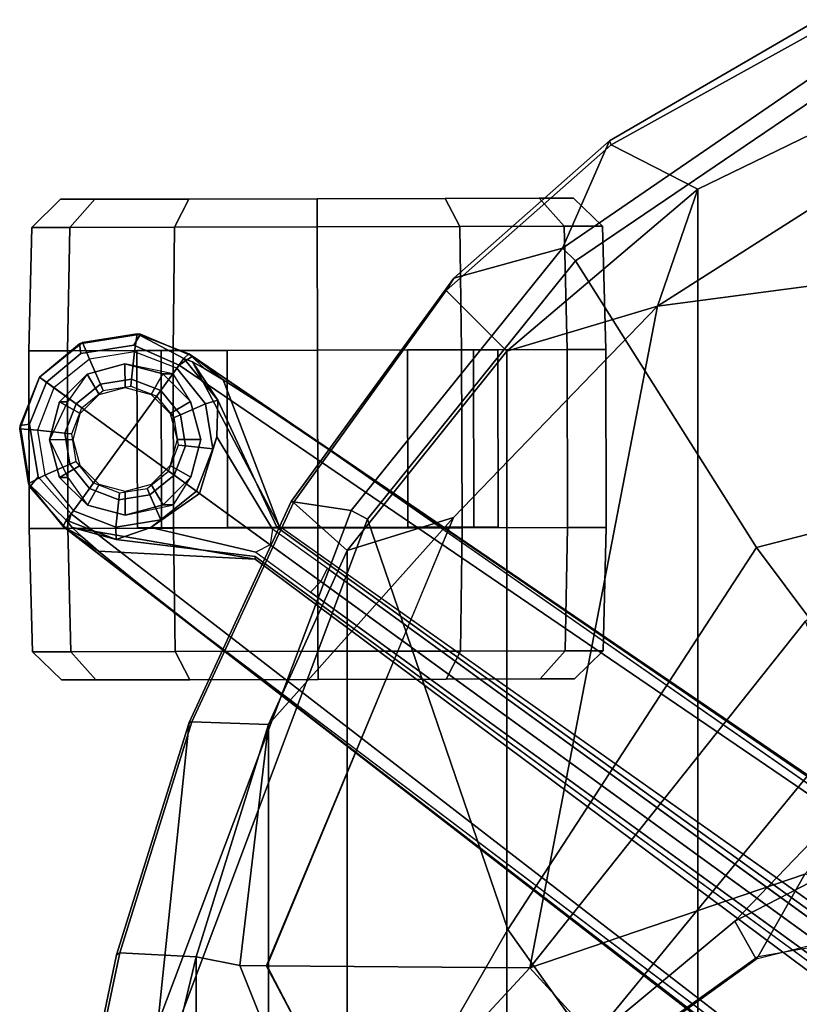
# Model space of a CAD drawing. Units: inches. Extents: x -2 to 147, y -6 to 163.
# Drawn here: x 33 to 36, y 35 to 39 of the extents above; entities that cross this region are included whole.
import ezdxf

# ---------------------------------------------------------------- set-up
doc = ezdxf.new("R2010")
doc.units = ezdxf.units.IN
doc.header["$MEASUREMENT"] = 0
for name, color, linetype in [('SEAT-BASE', 5, 'Continuous'), ('SEAT-CASTER', 5, 'Continuous'), ('SEAT-FABRIC', 5, 'Continuous'), ('SEAT-FABRICTRIM', 5, 'Continuous'), ('SEAT-FRAME', 5, 'Continuous')]:
    doc.layers.add(name, color=color, linetype=linetype)

# ---------------------------------------------------------------- blocks, each defined once
blk = doc.blocks.new('1MIRRA2_ARMS_ADJLUMBAR_BFLY_0T')
at = {"layer": 'SEAT-BASE'}
for points in [[(1.7863, -0.4276, 8.1735), (10.3371, -7.0385, 4.7238), (10.356, -6.9741, 4.6477), (1.8134, -0.3629, 8.0987)], [(1.7863, -0.4276, 8.1735), (10.3371, -7.0385, 4.7238), (10.356, -6.9741, 4.6477), (1.8134, -0.3629, 8.0987)], [(1.7993, -0.3787, 7.9856), (1.8134, -0.3629, 8.0987), (10.356, -6.9741, 4.6477), (9.8102, -6.5535, 4.8238)], [(1.7993, -0.3787, 7.9856), (1.8134, -0.3629, 8.0987), (10.356, -6.9741, 4.6477), (9.8102, -6.5535, 4.8238)], [(1.7993, -0.3787, 7.9856), (1.7602, -0.4671, 7.914), (9.8102, -6.5535, 4.8238), (1.7993, -0.3787, 7.9856)], [(1.7993, -0.3787, 7.9856), (1.7602, -0.4671, 7.914), (9.8102, -6.5535, 4.8238), (1.7993, -0.3787, 7.9856)], [(1.3725, -0.9972, 8.2213), (10.1127, -7.3473, 4.7639), (10.3371, -7.0385, 4.7238), (1.7863, -0.4276, 8.1735)], [(1.3725, -0.9972, 8.2213), (10.1127, -7.3473, 4.7639), (10.3371, -7.0385, 4.7238), (1.7863, -0.4276, 8.1735)], [(9.8884, -7.6561, 4.7238), (10.1127, -7.3473, 4.7639), (1.3725, -0.9972, 8.2213), (0.9587, -1.5667, 8.1735)], [(9.8884, -7.6561, 4.7238), (10.1127, -7.3473, 4.7639), (1.3725, -0.9972, 8.2213), (0.9587, -1.5667, 8.1735)], [(1.6956, -1.1566, 5.2504), (9.3425, -6.7124, 3.6462), (9.2995, -6.7565, 3.5938), (1.6526, -1.2007, 5.1979)], [(1.6956, -1.1566, 5.2504), (9.3425, -6.7124, 3.6462), (9.2995, -6.7565, 3.5938), (1.6526, -1.2007, 5.1979)], [(9.2995, -6.7565, 3.5938), (9.2709, -6.811, 3.6462), (1.624, -1.2552, 5.2504), (1.6526, -1.2007, 5.1979)], [(9.2995, -6.7565, 3.5938), (9.2709, -6.811, 3.6462), (1.624, -1.2552, 5.2504), (1.6526, -1.2007, 5.1979)], [(9.2642, -7.3049, 4.8238), (0.9882, -1.5297, 7.914), (0.9162, -1.5942, 7.9856)], [(9.2642, -7.3049, 4.8238), (0.9882, -1.5297, 7.914), (0.9162, -1.5942, 7.9856)], [(9.8329, -7.6941, 4.6477), (9.8884, -7.6561, 4.7238), (0.9587, -1.5667, 8.1735), (0.9055, -1.6125, 8.0987)], [(9.8329, -7.6941, 4.6477), (9.8884, -7.6561, 4.7238), (0.9587, -1.5667, 8.1735), (0.9055, -1.6125, 8.0987)], [(9.8329, -7.6941, 4.6477), (0.9055, -1.6125, 8.0987), (0.9162, -1.5942, 7.9856), (9.2642, -7.3049, 4.8238)], [(9.8329, -7.6941, 4.6477), (0.9055, -1.6125, 8.0987), (0.9162, -1.5942, 7.9856), (9.2642, -7.3049, 4.8238)], [(9.8102, -6.5535, 4.8238), (10.356, -6.9741, 4.6477), (10.223, -6.883, 4.424), (10.0689, -6.7568, 4.6457)], [(9.8102, -6.5535, 4.8238), (10.356, -6.9741, 4.6477), (10.223, -6.883, 4.424), (10.0689, -6.7568, 4.6457)], [(9.2995, -6.7565, 3.5938), (9.5099, -6.9093, 3.4975), (9.5686, -6.8791, 3.5418), (9.3425, -6.7124, 3.6462)], [(9.2995, -6.7565, 3.5938), (9.5099, -6.9093, 3.4975), (9.5686, -6.8791, 3.5418), (9.3425, -6.7124, 3.6462)], [(9.4993, -6.9745, 3.5418), (9.5099, -6.9093, 3.4975), (9.2995, -6.7565, 3.5938), (9.2709, -6.811, 3.6462)], [(9.4993, -6.9745, 3.5418), (9.5099, -6.9093, 3.4975), (9.2995, -6.7565, 3.5938), (9.2709, -6.811, 3.6462)], [(9.5099, -6.9093, 3.4975), (9.5686, -6.8791, 3.5418), (10.0059, -6.9813, 2.8386), (9.803, -7.1223, 2.8824)], [(9.5099, -6.9093, 3.4975), (9.5686, -6.8791, 3.5418), (10.0059, -6.9813, 2.8386), (9.803, -7.1223, 2.8824)], [(9.5717, -6.8603, 4.0374), (9.5716, -6.849, 4.2852), (10.3334, -6.9806, 4.1069), (10.1497, -6.9308, 3.8946)], [(9.5717, -6.8603, 4.0374), (9.5716, -6.849, 4.2852), (10.3334, -6.9806, 4.1069), (10.1497, -6.9308, 3.8946)], [(9.5716, -6.849, 4.2852), (10.223, -6.883, 4.424), (10.2901, -6.9408, 4.2651), (10.3334, -6.9806, 4.1069)], [(9.5716, -6.849, 4.2852), (10.223, -6.883, 4.424), (10.2901, -6.9408, 4.2651), (10.3334, -6.9806, 4.1069)], [(10.2901, -6.9408, 4.2651), (10.223, -6.883, 4.424), (10.356, -6.9741, 4.6477), (10.3705, -6.9853, 4.5257)], [(10.2901, -6.9408, 4.2651), (10.223, -6.883, 4.424), (10.356, -6.9741, 4.6477), (10.3705, -6.9853, 4.5257)], [(9.7316, -7.3588, 2.8386), (9.4993, -6.9745, 3.5418), (9.5099, -6.9093, 3.4975), (9.803, -7.1223, 2.8824)], [(9.7316, -7.3588, 2.8386), (9.4993, -6.9745, 3.5418), (9.5099, -6.9093, 3.4975), (9.803, -7.1223, 2.8824)], [(9.9638, -7.0128, 2.4045), (10.0059, -6.9813, 2.8386), (10.1497, -6.9308, 3.8946), (10.151, -6.9832, 2.4045)], [(9.9638, -7.0128, 2.4045), (10.0059, -6.9813, 2.8386), (10.1497, -6.9308, 3.8946), (10.151, -6.9832, 2.4045)], [(10.151, -6.9832, 2.4045), (10.1497, -6.9308, 3.8946), (10.3581, -7.0113, 3.8341), (10.3279, -7.0511, 2.4045)], [(10.151, -6.9832, 2.4045), (10.1497, -6.9308, 3.8946), (10.3581, -7.0113, 3.8341), (10.3279, -7.0511, 2.4045)], [(10.3334, -6.9806, 4.1069), (10.3581, -7.0113, 3.8341), (10.1497, -6.9308, 3.8946)], [(10.3334, -6.9806, 4.1069), (10.3581, -7.0113, 3.8341), (10.1497, -6.9308, 3.8946), (10.3334, -6.9806, 4.1069)], [(10.3334, -6.9806, 4.1069), (10.3581, -7.0113, 3.8341), (10.1497, -6.9308, 3.8946)], [(10.3334, -6.9806, 4.1069), (10.3581, -7.0113, 3.8341), (10.1497, -6.9308, 3.8946), (10.3334, -6.9806, 4.1069)], [(10.3705, -6.9853, 4.5257), (10.3581, -7.0113, 3.8341), (10.3334, -6.9806, 4.1069), (10.2901, -6.9408, 4.2651)], [(10.3705, -6.9853, 4.5257), (10.3581, -7.0113, 3.8341), (10.3334, -6.9806, 4.1069), (10.2901, -6.9408, 4.2651)], [(9.8321, -7.6705, 4.1069), (9.4716, -6.9867, 4.2852), (9.4823, -6.9832, 4.0374), (9.728, -7.5112, 3.8946)], [(9.8321, -7.6705, 4.1069), (9.4716, -6.9867, 4.2852), (9.4823, -6.9832, 4.0374), (9.728, -7.5112, 3.8946)], [(9.781, -7.6417, 4.2651), (9.7052, -7.5957, 4.424), (9.4716, -6.9867, 4.2852), (9.8321, -7.6705, 4.1069)], [(9.781, -7.6417, 4.2651), (9.7052, -7.5957, 4.424), (9.4716, -6.9867, 4.2852), (9.8321, -7.6705, 4.1069)], [(9.8165, -7.1321, 2.4045), (9.803, -7.1223, 2.8824), (10.0059, -6.9813, 2.8386), (9.9638, -7.0128, 2.4045)], [(9.8165, -7.1321, 2.4045), (9.803, -7.1223, 2.8824), (10.0059, -6.9813, 2.8386), (9.9638, -7.0128, 2.4045)], [(10.0102, -7.1171, 2.4045), (9.9638, -7.0128, 2.4045), (10.151, -6.9832, 2.4045), (10.139, -7.0967, 2.4045)], [(10.0102, -7.1171, 2.4045), (9.9638, -7.0128, 2.4045), (10.151, -6.9832, 2.4045), (10.139, -7.0967, 2.4045)], [(10.139, -7.0967, 2.4045), (10.151, -6.9832, 2.4045), (10.3279, -7.0511, 2.4045), (10.2608, -7.1435, 2.4045)], [(10.139, -7.0967, 2.4045), (10.151, -6.9832, 2.4045), (10.3279, -7.0511, 2.4045), (10.2608, -7.1435, 2.4045)], [(10.4746, -7.1924, 4.6617), (10.5091, -7.1507, 4.5892), (10.356, -6.9741, 4.6477), (10.3371, -7.0385, 4.7238)], [(10.4746, -7.1924, 4.6617), (10.5091, -7.1507, 4.5892), (10.356, -6.9741, 4.6477), (10.3371, -7.0385, 4.7238)], [(10.3705, -6.9853, 4.5257), (10.356, -6.9741, 4.6477), (10.5091, -7.1507, 4.5892), (10.5153, -7.1641, 4.5257)], [(10.3705, -6.9853, 4.5257), (10.356, -6.9741, 4.6477), (10.5091, -7.1507, 4.5892), (10.5153, -7.1641, 4.5257)], [(10.3705, -6.9853, 4.5257), (10.5153, -7.1641, 4.5257), (10.3581, -7.0113, 3.8341)], [(10.3705, -6.9853, 4.5257), (10.5153, -7.1641, 4.5257), (10.3581, -7.0113, 3.8341)], [(9.9089, -7.1992, 2.4045), (9.8165, -7.1321, 2.4045), (9.9638, -7.0128, 2.4045), (10.0102, -7.1171, 2.4045)], [(9.9089, -7.1992, 2.4045), (9.8165, -7.1321, 2.4045), (9.9638, -7.0128, 2.4045), (10.0102, -7.1171, 2.4045)], [(10.5153, -7.1641, 4.5257), (10.4472, -7.1984, 2.4045), (10.3279, -7.0511, 2.4045), (10.3581, -7.0113, 3.8341)], [(10.5153, -7.1641, 4.5257), (10.4472, -7.1984, 2.4045), (10.3279, -7.0511, 2.4045), (10.3581, -7.0113, 3.8341)], [(10.3429, -7.2448, 2.4045), (10.4472, -7.1984, 2.4045), (10.3279, -7.0511, 2.4045), (10.2608, -7.1435, 2.4045)], [(10.3429, -7.2448, 2.4045), (10.4472, -7.1984, 2.4045), (10.3279, -7.0511, 2.4045), (10.2608, -7.1435, 2.4045)], [(9.7316, -7.3588, 2.8386), (9.803, -7.1223, 2.8824), (9.8165, -7.1321, 2.4045), (9.7486, -7.309, 2.4045)], [(9.7316, -7.3588, 2.8386), (9.803, -7.1223, 2.8824), (9.8165, -7.1321, 2.4045), (9.7486, -7.309, 2.4045)], [(9.932, -7.216, 2.5226), (9.9089, -7.1992, 2.4045), (10.0102, -7.1171, 2.4045), (10.0218, -7.1432, 2.5226)], [(9.932, -7.216, 2.5226), (9.9089, -7.1992, 2.4045), (10.0102, -7.1171, 2.4045), (10.0218, -7.1432, 2.5226)], [(10.0218, -7.1432, 2.5226), (10.0102, -7.1171, 2.4045), (10.139, -7.0967, 2.4045), (10.1361, -7.1251, 2.5226)], [(10.0218, -7.1432, 2.5226), (10.0102, -7.1171, 2.4045), (10.139, -7.0967, 2.4045), (10.1361, -7.1251, 2.5226)], [(10.1361, -7.1251, 2.5226), (10.139, -7.0967, 2.4045), (10.2608, -7.1435, 2.4045), (10.244, -7.1666, 2.5226)], [(10.1361, -7.1251, 2.5226), (10.139, -7.0967, 2.4045), (10.2608, -7.1435, 2.4045), (10.244, -7.1666, 2.5226)], [(9.7486, -7.309, 2.4045), (9.8165, -7.1321, 2.4045), (9.9089, -7.1992, 2.4045), (9.8621, -7.321, 2.4045)], [(9.7486, -7.309, 2.4045), (9.8165, -7.1321, 2.4045), (9.9089, -7.1992, 2.4045), (9.8621, -7.321, 2.4045)], [(10.3168, -7.2564, 2.5226), (10.3429, -7.2448, 2.4045), (10.2608, -7.1435, 2.4045), (10.244, -7.1666, 2.5226)], [(10.3168, -7.2564, 2.5226), (10.3429, -7.2448, 2.4045), (10.2608, -7.1435, 2.4045), (10.244, -7.1666, 2.5226)], [(10.5513, -7.3913, 4.5257), (10.4768, -7.3856, 2.4045), (10.4472, -7.1984, 2.4045), (10.5153, -7.1641, 4.5257)], [(10.5513, -7.3913, 4.5257), (10.4768, -7.3856, 2.4045), (10.4472, -7.1984, 2.4045), (10.5153, -7.1641, 4.5257)], [(10.4746, -7.1924, 4.6617), (10.5104, -7.4117, 4.6092), (10.5496, -7.405, 4.5401), (10.5091, -7.1507, 4.5892)], [(10.4746, -7.1924, 4.6617), (10.5104, -7.4117, 4.6092), (10.5496, -7.405, 4.5401), (10.5091, -7.1507, 4.5892)], [(10.5513, -7.3913, 4.5257), (10.5153, -7.1641, 4.5257), (10.5091, -7.1507, 4.5892), (10.5496, -7.405, 4.5401)], [(10.5513, -7.3913, 4.5257), (10.5153, -7.1641, 4.5257), (10.5091, -7.1507, 4.5892), (10.5496, -7.405, 4.5401)], [(9.8621, -7.321, 2.4045), (9.9089, -7.1992, 2.4045), (9.932, -7.216, 2.5226), (9.8905, -7.324, 2.5226)], [(9.8621, -7.321, 2.4045), (9.9089, -7.1992, 2.4045), (9.932, -7.216, 2.5226), (9.8905, -7.324, 2.5226)], [(10.3633, -7.3737, 2.4045), (10.4768, -7.3856, 2.4045), (10.4472, -7.1984, 2.4045), (10.3429, -7.2448, 2.4045)], [(10.3633, -7.3737, 2.4045), (10.4768, -7.3856, 2.4045), (10.4472, -7.1984, 2.4045), (10.3429, -7.2448, 2.4045)], [(10.3349, -7.3707, 2.5226), (10.3633, -7.3737, 2.4045), (10.3429, -7.2448, 2.4045), (10.3168, -7.2564, 2.5226)], [(10.3349, -7.3707, 2.5226), (10.3633, -7.3737, 2.4045), (10.3429, -7.2448, 2.4045), (10.3168, -7.2564, 2.5226)], [(9.7052, -7.5957, 4.424), (9.8329, -7.6941, 4.6477), (9.2642, -7.3049, 4.8238), (9.5376, -7.4882, 4.6457)], [(9.7052, -7.5957, 4.424), (9.8329, -7.6941, 4.6477), (9.2642, -7.3049, 4.8238), (9.5376, -7.4882, 4.6457)], [(9.728, -7.5112, 3.8946), (9.7316, -7.3588, 2.8386), (9.7486, -7.309, 2.4045), (9.7782, -7.4962, 2.4045)], [(9.728, -7.5112, 3.8946), (9.7316, -7.3588, 2.8386), (9.7486, -7.309, 2.4045), (9.7782, -7.4962, 2.4045)], [(9.7782, -7.4962, 2.4045), (9.7486, -7.309, 2.4045), (9.8621, -7.321, 2.4045), (9.8825, -7.4498, 2.4045)], [(9.7782, -7.4962, 2.4045), (9.7486, -7.309, 2.4045), (9.8621, -7.321, 2.4045), (9.8825, -7.4498, 2.4045)], [(9.8825, -7.4498, 2.4045), (9.8621, -7.321, 2.4045), (9.8905, -7.324, 2.5226), (9.9086, -7.4382, 2.5226)], [(9.8825, -7.4498, 2.4045), (9.8621, -7.321, 2.4045), (9.8905, -7.324, 2.5226), (9.9086, -7.4382, 2.5226)], [(10.2935, -7.4786, 2.5226), (10.3166, -7.4954, 2.4045), (10.3633, -7.3737, 2.4045), (10.3349, -7.3707, 2.5226)], [(10.2935, -7.4786, 2.5226), (10.3166, -7.4954, 2.4045), (10.3633, -7.3737, 2.4045), (10.3349, -7.3707, 2.5226)], [(10.3166, -7.4954, 2.4045), (10.4089, -7.5625, 2.4045), (10.4768, -7.3856, 2.4045), (10.3633, -7.3737, 2.4045)], [(10.3166, -7.4954, 2.4045), (10.4089, -7.5625, 2.4045), (10.4768, -7.3856, 2.4045), (10.3633, -7.3737, 2.4045)], [(10.4689, -7.6061, 4.5257), (10.4089, -7.5625, 2.4045), (10.4768, -7.3856, 2.4045), (10.5513, -7.3913, 4.5257)], [(10.4689, -7.6061, 4.5257), (10.4089, -7.5625, 2.4045), (10.4768, -7.3856, 2.4045), (10.5513, -7.3913, 4.5257)], [(10.4403, -7.5853, 4.5942), (10.4689, -7.6061, 4.5257), (10.5496, -7.405, 4.5401), (10.5104, -7.4117, 4.6092)], [(10.4403, -7.5853, 4.5942), (10.4689, -7.6061, 4.5257), (10.5496, -7.405, 4.5401), (10.5104, -7.4117, 4.6092)], [(10.4689, -7.6061, 4.5257), (10.5513, -7.3913, 4.5257), (10.5496, -7.405, 4.5401)], [(10.4689, -7.6061, 4.5257), (10.5513, -7.3913, 4.5257), (10.5496, -7.405, 4.5401)], [(9.8975, -7.6435, 2.4045), (9.7782, -7.4962, 2.4045), (9.8825, -7.4498, 2.4045), (9.9646, -7.5512, 2.4045)], [(9.8975, -7.6435, 2.4045), (9.7782, -7.4962, 2.4045), (9.8825, -7.4498, 2.4045), (9.9646, -7.5512, 2.4045)], [(9.9646, -7.5512, 2.4045), (9.8825, -7.4498, 2.4045), (9.9086, -7.4382, 2.5226), (9.9814, -7.5281, 2.5226)], [(9.9646, -7.5512, 2.4045), (9.8825, -7.4498, 2.4045), (9.9086, -7.4382, 2.5226), (9.9814, -7.5281, 2.5226)], [(9.869, -7.6845, 3.8341), (9.728, -7.5112, 3.8946), (9.7782, -7.4962, 2.4045), (9.8975, -7.6435, 2.4045)], [(9.869, -7.6845, 3.8341), (9.728, -7.5112, 3.8946), (9.7782, -7.4962, 2.4045), (9.8975, -7.6435, 2.4045)], [(10.2152, -7.5775, 2.4045), (10.3166, -7.4954, 2.4045), (10.2935, -7.4786, 2.5226), (10.2036, -7.5514, 2.5226)], [(10.2152, -7.5775, 2.4045), (10.3166, -7.4954, 2.4045), (10.2935, -7.4786, 2.5226), (10.2036, -7.5514, 2.5226)], [(10.2616, -7.6818, 2.4045), (10.4089, -7.5625, 2.4045), (10.3166, -7.4954, 2.4045), (10.2152, -7.5775, 2.4045)], [(10.2616, -7.6818, 2.4045), (10.4089, -7.5625, 2.4045), (10.3166, -7.4954, 2.4045), (10.2152, -7.5775, 2.4045)], [(9.728, -7.5112, 3.8946), (9.869, -7.6845, 3.8341), (9.8321, -7.6705, 4.1069), (9.728, -7.5112, 3.8946)], [(9.728, -7.5112, 3.8946), (9.869, -7.6845, 3.8341), (9.8321, -7.6705, 4.1069), (9.728, -7.5112, 3.8946)], [(9.9646, -7.5512, 2.4045), (10.0864, -7.5979, 2.4045), (10.0894, -7.5695, 2.5226), (9.9814, -7.5281, 2.5226)], [(9.9646, -7.5512, 2.4045), (10.0864, -7.5979, 2.4045), (10.0894, -7.5695, 2.5226), (9.9814, -7.5281, 2.5226)], [(9.8975, -7.6435, 2.4045), (10.0744, -7.7115, 2.4045), (10.0864, -7.5979, 2.4045), (9.9646, -7.5512, 2.4045)], [(9.8975, -7.6435, 2.4045), (10.0744, -7.7115, 2.4045), (10.0864, -7.5979, 2.4045), (9.9646, -7.5512, 2.4045)], [(10.0744, -7.7115, 2.4045), (10.2616, -7.6818, 2.4045), (10.2152, -7.5775, 2.4045), (10.0864, -7.5979, 2.4045)], [(10.0744, -7.7115, 2.4045), (10.2616, -7.6818, 2.4045), (10.2152, -7.5775, 2.4045), (10.0864, -7.5979, 2.4045)], [(10.0864, -7.5979, 2.4045), (10.2152, -7.5775, 2.4045), (10.2036, -7.5514, 2.5226), (10.0894, -7.5695, 2.5226)], [(10.0864, -7.5979, 2.4045), (10.2152, -7.5775, 2.4045), (10.2036, -7.5514, 2.5226), (10.0894, -7.5695, 2.5226)], [(10.2616, -7.6818, 2.4045), (10.4089, -7.5625, 2.4045), (10.4689, -7.6061, 4.5257), (10.2901, -7.7508, 4.5257)], [(10.2616, -7.6818, 2.4045), (10.4089, -7.5625, 2.4045), (10.4689, -7.6061, 4.5257), (10.2901, -7.7508, 4.5257)], [(9.8329, -7.6941, 4.6477), (9.7052, -7.5957, 4.424), (9.781, -7.6417, 4.2651), (9.8481, -7.7044, 4.5257)], [(9.8329, -7.6941, 4.6477), (9.7052, -7.5957, 4.424), (9.781, -7.6417, 4.2651), (9.8481, -7.7044, 4.5257)], [(10.3026, -7.745, 4.5401), (10.2901, -7.7508, 4.5257), (10.4689, -7.6061, 4.5257), (10.3026, -7.745, 4.5401)], [(10.3026, -7.745, 4.5401), (10.2901, -7.7508, 4.5257), (10.4689, -7.6061, 4.5257), (10.3026, -7.745, 4.5401)], [(10.3026, -7.745, 4.5401), (10.4689, -7.6061, 4.5257), (10.4403, -7.5853, 4.5942), (10.2968, -7.7057, 4.6092)], [(10.3026, -7.745, 4.5401), (10.4689, -7.6061, 4.5257), (10.4403, -7.5853, 4.5942), (10.2968, -7.7057, 4.6092)], [(9.8321, -7.6705, 4.1069), (9.869, -7.6845, 3.8341), (9.8481, -7.7044, 4.5257), (9.781, -7.6417, 4.2651)], [(9.8321, -7.6705, 4.1069), (9.869, -7.6845, 3.8341), (9.8481, -7.7044, 4.5257), (9.781, -7.6417, 4.2651)], [(9.8329, -7.6941, 4.6477), (10.0483, -7.785, 4.5892), (10.0773, -7.7394, 4.6617), (9.8884, -7.6561, 4.7238)], [(9.8329, -7.6941, 4.6477), (10.0483, -7.785, 4.5892), (10.0773, -7.7394, 4.6617), (9.8884, -7.6561, 4.7238)], [(9.8975, -7.6435, 2.4045), (10.0744, -7.7115, 2.4045), (10.0629, -7.7868, 4.5257), (9.869, -7.6845, 3.8341)], [(9.8975, -7.6435, 2.4045), (10.0744, -7.7115, 2.4045), (10.0629, -7.7868, 4.5257), (9.869, -7.6845, 3.8341)], [(10.0483, -7.785, 4.5892), (9.8329, -7.6941, 4.6477), (9.8481, -7.7044, 4.5257), (10.0629, -7.7868, 4.5257)], [(10.0483, -7.785, 4.5892), (9.8329, -7.6941, 4.6477), (9.8481, -7.7044, 4.5257), (10.0629, -7.7868, 4.5257)], [(9.869, -7.6845, 3.8341), (10.0629, -7.7868, 4.5257), (9.8481, -7.7044, 4.5257), (9.869, -7.6845, 3.8341)], [(9.869, -7.6845, 3.8341), (10.0629, -7.7868, 4.5257), (9.8481, -7.7044, 4.5257), (9.869, -7.6845, 3.8341)], [(10.0744, -7.7115, 2.4045), (10.2616, -7.6818, 2.4045), (10.2901, -7.7508, 4.5257), (10.0629, -7.7868, 4.5257)], [(10.0744, -7.7115, 2.4045), (10.2616, -7.6818, 2.4045), (10.2901, -7.7508, 4.5257), (10.0629, -7.7868, 4.5257)], [(10.3026, -7.745, 4.5401), (10.2968, -7.7057, 4.6092), (10.0773, -7.7394, 4.6617), (10.0483, -7.785, 4.5892)], [(10.3026, -7.745, 4.5401), (10.2968, -7.7057, 4.6092), (10.0773, -7.7394, 4.6617), (10.0483, -7.785, 4.5892)], [(10.0483, -7.785, 4.5892), (10.0629, -7.7868, 4.5257), (10.2901, -7.7508, 4.5257), (10.3026, -7.745, 4.5401)], [(10.0483, -7.785, 4.5892), (10.0629, -7.7868, 4.5257), (10.2901, -7.7508, 4.5257), (10.3026, -7.745, 4.5401)]]:
    blk.add_3dface(points, dxfattribs=at)
for points, invisible_edges in [([(9.5716, -6.849, 4.2852), (1.665, -0.9554, 7.4174), (1.7602, -0.4671, 7.914), (9.8102, -6.5535, 4.8238)], 10), ([(9.5716, -6.849, 4.2852), (1.665, -0.9554, 7.4174), (1.7602, -0.4671, 7.914), (9.8102, -6.5535, 4.8238)], 10), ([(1.665, -0.9554, 7.4174), (9.5716, -6.8489, 4.2869), (9.5717, -6.8603, 4.0374), (1.6883, -1.0877, 6.7519)], 8), ([(1.665, -0.9554, 7.4174), (9.5716, -6.8489, 4.2869), (9.5717, -6.8603, 4.0374), (1.6883, -1.0877, 6.7519)], 8), ([(9.3425, -6.7124, 3.6462), (1.6956, -1.1566, 5.2504), (1.6883, -1.0877, 6.7519), (9.5717, -6.8603, 4.0374)], 10), ([(9.3425, -6.7124, 3.6462), (1.6956, -1.1566, 5.2504), (1.6883, -1.0877, 6.7519), (9.5717, -6.8603, 4.0374)], 10), ([(9.4823, -6.9832, 4.0374), (9.4714, -6.9867, 4.2869), (1.4232, -1.2883, 7.4174), (1.5562, -1.2695, 6.7519)], 5), ([(9.4823, -6.9832, 4.0374), (9.4714, -6.9867, 4.2869), (1.4232, -1.2883, 7.4174), (1.5562, -1.2695, 6.7519)], 5), ([(1.5562, -1.2695, 6.7519), (1.624, -1.2552, 5.2504), (9.2709, -6.811, 3.6462), (9.4823, -6.9832, 4.0374)], 5), ([(1.5562, -1.2695, 6.7519), (1.624, -1.2552, 5.2504), (9.2709, -6.811, 3.6462), (9.4823, -6.9832, 4.0374)], 5), ([(0.9882, -1.5297, 7.914), (1.4232, -1.2883, 7.4174), (9.4716, -6.9867, 4.2852), (9.2642, -7.3049, 4.8238)], 5), ([(0.9882, -1.5297, 7.914), (1.4232, -1.2883, 7.4174), (9.4716, -6.9867, 4.2852), (9.2642, -7.3049, 4.8238)], 5), ([(9.5716, -6.849, 4.2852), (9.8102, -6.5535, 4.8238), (10.0689, -6.7568, 4.6457), (10.223, -6.883, 4.424)], 1), ([(9.5716, -6.849, 4.2852), (9.8102, -6.5535, 4.8238), (10.0689, -6.7568, 4.6457), (10.223, -6.883, 4.424)], 1), ([(9.5686, -6.8791, 3.5418), (9.3425, -6.7124, 3.6462), (9.5717, -6.8603, 4.0374), (9.5686, -6.8791, 3.5418)], 6), ([(9.5686, -6.8791, 3.5418), (9.3425, -6.7124, 3.6462), (9.5717, -6.8603, 4.0374), (9.5686, -6.8791, 3.5418)], 6), ([(9.4823, -6.9832, 4.0374), (9.2709, -6.811, 3.6462), (9.4993, -6.9745, 3.5418)], 9), ([(9.4823, -6.9832, 4.0374), (9.2709, -6.811, 3.6462), (9.4993, -6.9745, 3.5418)], 9), ([(9.5717, -6.8603, 4.0374), (10.1497, -6.9308, 3.8946), (10.0059, -6.9813, 2.8386), (9.5686, -6.8791, 3.5418)], 8), ([(9.5717, -6.8603, 4.0374), (10.1497, -6.9308, 3.8946), (10.0059, -6.9813, 2.8386), (9.5686, -6.8791, 3.5418)], 8), ([(9.5376, -7.4882, 4.6457), (9.2642, -7.3049, 4.8238), (9.4716, -6.9867, 4.2852), (9.7052, -7.5957, 4.424)], 2), ([(9.5376, -7.4882, 4.6457), (9.2642, -7.3049, 4.8238), (9.4716, -6.9867, 4.2852), (9.7052, -7.5957, 4.424)], 2), ([(9.7316, -7.3588, 2.8386), (9.728, -7.5112, 3.8946), (9.4823, -6.9832, 4.0374), (9.4993, -6.9745, 3.5418)], 4), ([(9.7316, -7.3588, 2.8386), (9.728, -7.5112, 3.8946), (9.4823, -6.9832, 4.0374), (9.4993, -6.9745, 3.5418)], 4), ([(10.1127, -7.3473, 4.7639), (10.4746, -7.1924, 4.6617), (10.3371, -7.0385, 4.7238), (10.1127, -7.3473, 4.7639)], 1), ([(10.1127, -7.3473, 4.7639), (10.4746, -7.1924, 4.6617), (10.3371, -7.0385, 4.7238), (10.1127, -7.3473, 4.7639)], 1), ([(10.1127, -7.3473, 4.7639), (10.4403, -7.5853, 4.5942), (10.5104, -7.4117, 4.6092), (10.4746, -7.1924, 4.6617)], 8), ([(10.1127, -7.3473, 4.7639), (10.4403, -7.5853, 4.5942), (10.5104, -7.4117, 4.6092), (10.4746, -7.1924, 4.6617)], 8), ([(9.8884, -7.6561, 4.7238), (10.0773, -7.7394, 4.6617), (10.1127, -7.3473, 4.7639)], 2), ([(9.8884, -7.6561, 4.7238), (10.0773, -7.7394, 4.6617), (10.1127, -7.3473, 4.7639)], 2), ([(10.2968, -7.7057, 4.6092), (10.4403, -7.5853, 4.5942), (10.1127, -7.3473, 4.7639), (10.0773, -7.7394, 4.6617)], 4), ([(10.2968, -7.7057, 4.6092), (10.4403, -7.5853, 4.5942), (10.1127, -7.3473, 4.7639), (10.0773, -7.7394, 4.6617)], 4)]:
    blk.add_3dface(points, dxfattribs=dict(at, invisible_edges=invisible_edges))
at = {"layer": 'SEAT-CASTER'}
for points, invisible_edges in [([(10.2342, -6.347, 0.6667), (8.2439, -6.3514, 1.2), (8.3868, -6.3511, 1.7333), (10.3771, -6.3467, 1.2)], 5), ([(10.2342, -6.347, 0.6667), (9.8438, -6.3479, 0.2763), (8.3868, -6.3511, 0.6667), (8.2439, -6.3514, 1.2)], 10), ([(10.2342, -6.347, 1.7333), (10.3771, -6.3467, 1.2), (8.3868, -6.3511, 1.7333), (8.7772, -6.3502, 2.1237)], 10), ([(9.3105, -6.3491, 0.1334), (8.7772, -6.3502, 0.2763), (8.3868, -6.3511, 0.6667), (9.8438, -6.3479, 0.2763)], 4), ([(10.2342, -6.347, 1.7333), (8.7772, -6.3502, 2.1237), (9.3105, -6.3491, 2.2666), (9.8438, -6.3479, 2.1237)], 1), ([(10.3511, -6.9768, 0.6), (10.5119, -6.9764, 1.2), (8.1119, -6.9817, 1.2), (8.2727, -6.9813, 0.6)], 10), ([(10.3511, -6.9768, 0.6), (8.2727, -6.9813, 0.6), (8.7119, -6.9804, 0.1608), (9.9119, -6.9777, 0.1608)], 5), ([(9.3119, -6.9791, 0), (9.9119, -6.9777, 0.1608), (8.7119, -6.9804, 0.1608)], 2), ([(8.1135, -7.7217, 1.2), (10.5135, -7.7164, 1.2), (10.3528, -7.7168, 0.6), (8.2743, -7.7213, 0.6)], 5), ([(8.7135, -7.7204, 0.1608), (8.2743, -7.7213, 0.6), (10.3528, -7.7168, 0.6), (9.9135, -7.7177, 0.1608)], 10), ([(8.7135, -7.7204, 0.1608), (9.9135, -7.7177, 0.1608), (9.3135, -7.7191, 0), (8.7135, -7.7204, 0.1608)], 1), ([(8.3912, -8.3511, 0.6667), (10.3815, -8.3467, 1.2), (10.2386, -8.347, 1.7333), (8.2483, -8.3514, 1.2)], 5), ([(8.3912, -8.3511, 1.7333), (8.2483, -8.3514, 1.2), (10.2386, -8.347, 1.7333), (9.8482, -8.3479, 2.1237)], 10), ([(8.3912, -8.3511, 0.6667), (8.7816, -8.3502, 0.2763), (10.2386, -8.347, 0.6667), (10.3815, -8.3467, 1.2)], 10), ([(8.3912, -8.3511, 1.7333), (9.8482, -8.3479, 2.1237), (9.3149, -8.3491, 2.2666), (8.7816, -8.3502, 2.1237)], 1), ([(9.3149, -8.3491, 0.1334), (9.8482, -8.3479, 0.2763), (10.2386, -8.347, 0.6667), (8.7816, -8.3502, 0.2763)], 4)]:
    blk.add_3dface(points, dxfattribs=dict(at, invisible_edges=invisible_edges))
for points in [[(8.7772, -6.3502, 0.2763), (8.7175, -6.4672, 0.1724), (8.2832, -6.4682, 0.6067), (8.3868, -6.3511, 0.6667)], [(8.3868, -6.3511, 1.7333), (8.2832, -6.4682, 1.7933), (8.7175, -6.4672, 2.2276), (8.7772, -6.3502, 2.1237)], [(9.3105, -6.3491, 0.1334), (9.3108, -6.4659, 0.0134), (8.7175, -6.4672, 0.1724), (8.7772, -6.3502, 0.2763)], [(8.7772, -6.3502, 2.1237), (8.7175, -6.4672, 2.2276), (9.3108, -6.4659, 2.3866), (9.3105, -6.3491, 2.2666)], [(9.8438, -6.3479, 0.2763), (9.9041, -6.4646, 0.1724), (9.3108, -6.4659, 0.0134), (9.3105, -6.3491, 0.1334)], [(9.3105, -6.3491, 2.2666), (9.3108, -6.4659, 2.3866), (9.9041, -6.4646, 2.2276), (9.8438, -6.3479, 2.1237)], [(10.2342, -6.347, 0.6667), (10.3384, -6.4637, 0.6067), (9.9041, -6.4646, 0.1724), (9.8438, -6.3479, 0.2763)], [(9.8438, -6.3479, 2.1237), (9.9041, -6.4646, 2.2276), (10.3384, -6.4637, 1.7933), (10.2342, -6.347, 1.7333)], [(10.2342, -6.347, 1.7333), (10.3384, -6.4637, 1.7933), (10.4974, -6.4633, 1.2), (10.3771, -6.3467, 1.2)], [(10.3771, -6.3467, 1.2), (10.4974, -6.4633, 1.2), (10.3384, -6.4637, 0.6067), (10.2342, -6.347, 0.6667)], [(8.2439, -6.3514, 1.2), (8.1242, -6.4685, 1.2), (8.2832, -6.4682, 1.7933), (8.3868, -6.3511, 1.7333)], [(8.3868, -6.3511, 0.6667), (8.2832, -6.4682, 0.6067), (8.1242, -6.4685, 1.2), (8.2439, -6.3514, 1.2)], [(8.1242, -6.4685, 1.2), (8.1119, -6.9817, 1.2), (8.2727, -6.9813, 1.8), (8.2832, -6.4682, 1.7933)], [(8.2832, -6.4682, 0.6067), (8.2727, -6.9813, 0.6), (8.1119, -6.9817, 1.2), (8.1242, -6.4685, 1.2)], [(8.7175, -6.4672, 0.1724), (8.7119, -6.9804, 0.1608), (8.2727, -6.9813, 0.6), (8.2832, -6.4682, 0.6067)], [(8.2832, -6.4682, 1.7933), (8.2727, -6.9813, 1.8), (8.7119, -6.9804, 2.2392), (8.7175, -6.4672, 2.2276)], [(9.3108, -6.4659, 0.0134), (9.3119, -6.9791, 0), (8.7119, -6.9804, 0.1608), (8.7175, -6.4672, 0.1724)], [(8.7175, -6.4672, 2.2276), (8.7119, -6.9804, 2.2392), (9.3119, -6.9791, 2.4), (9.3108, -6.4659, 2.3866)], [(9.9041, -6.4646, 0.1724), (9.9119, -6.9777, 0.1608), (9.3119, -6.9791, 0), (9.3108, -6.4659, 0.0134)], [(9.3108, -6.4659, 2.3866), (9.3119, -6.9791, 2.4), (9.9119, -6.9777, 2.2392), (9.9041, -6.4646, 2.2276)], [(10.3384, -6.4637, 0.6067), (10.3511, -6.9768, 0.6), (9.9119, -6.9777, 0.1608), (9.9041, -6.4646, 0.1724)], [(9.9041, -6.4646, 2.2276), (9.9119, -6.9777, 2.2392), (10.3511, -6.9768, 1.8), (10.3384, -6.4637, 1.7933)], [(10.3384, -6.4637, 1.7933), (10.3511, -6.9768, 1.8), (10.5119, -6.9764, 1.2), (10.4974, -6.4633, 1.2)], [(10.4974, -6.4633, 1.2), (10.5119, -6.9764, 1.2), (10.3511, -6.9768, 0.6), (10.3384, -6.4637, 0.6067)], [(8.1119, -6.9817, 1.2), (10.5119, -6.9764, 1.2), (10.5135, -7.7164, 1.2), (8.1135, -7.7217, 1.2)], [(8.1119, -6.9817, 1.2), (8.1135, -7.7217, 1.2), (8.2743, -7.7213, 1.8), (8.2727, -6.9813, 1.8)], [(8.2727, -6.9813, 1.8), (8.2743, -7.7213, 1.8), (8.7135, -7.7204, 2.2392), (8.7119, -6.9804, 2.2392)], [(8.6624, -6.983, 1.575), (8.5619, -6.9832, 1.2), (8.5635, -7.7207, 1.2), (8.664, -7.7205, 1.575)], [(8.5619, -6.9832, 1.2), (8.6624, -6.983, 0.825), (8.664, -7.7205, 0.825), (8.5635, -7.7207, 1.2)], [(8.6624, -6.983, 0.825), (8.9369, -6.9824, 0.5505), (8.9385, -7.7199, 0.5505), (8.664, -7.7205, 0.825)], [(8.9369, -6.9824, 1.8495), (8.6624, -6.983, 1.575), (8.664, -7.7205, 1.575), (8.9385, -7.7199, 1.8495)], [(8.7119, -6.9804, 2.2392), (8.7135, -7.7204, 2.2392), (9.3135, -7.7191, 2.4), (9.3119, -6.9791, 2.4)], [(8.9369, -6.9824, 0.5505), (9.3119, -6.9816, 0.45), (9.3135, -7.7191, 0.45), (8.9385, -7.7199, 0.5505)], [(9.3119, -6.9816, 1.95), (8.9369, -6.9824, 1.8495), (8.9385, -7.7199, 1.8495), (9.3135, -7.7191, 1.95)], [(9.3119, -6.9791, 2.4), (9.3135, -7.7191, 2.4), (9.9135, -7.7177, 2.2392), (9.9119, -6.9777, 2.2392)], [(9.3119, -6.9816, 0.45), (9.6869, -6.9807, 0.5505), (9.6885, -7.7182, 0.5505), (9.3135, -7.7191, 0.45)], [(9.6869, -6.9807, 1.8495), (9.3119, -6.9816, 1.95), (9.3135, -7.7191, 1.95), (9.6885, -7.7182, 1.8495)], [(9.6869, -6.9807, 0.5505), (9.9614, -6.9801, 0.825), (9.963, -7.7176, 0.825), (9.6885, -7.7182, 0.5505)], [(9.9614, -6.9801, 1.575), (9.6869, -6.9807, 1.8495), (9.6885, -7.7182, 1.8495), (9.963, -7.7176, 1.575)], [(9.9119, -6.9777, 2.2392), (9.9135, -7.7177, 2.2392), (10.3528, -7.7168, 1.8), (10.3511, -6.9768, 1.8)], [(10.0619, -6.9799, 1.2), (9.9614, -6.9801, 1.575), (9.963, -7.7176, 1.575), (10.0635, -7.7174, 1.2)], [(9.9614, -6.9801, 0.825), (10.0619, -6.9799, 1.2), (10.0635, -7.7174, 1.2), (9.963, -7.7176, 0.825)], [(10.3511, -6.9768, 1.8), (10.3528, -7.7168, 1.8), (10.5135, -7.7164, 1.2), (10.5119, -6.9764, 1.2)], [(9.9121, -7.0749, 2.2393), (9.9546, -7.0749, 2.4), (10.112, -7.0323, 2.4), (10.112, -7.0323, 2.04)], [(9.9546, -7.0749, 2.4), (10.0041, -7.1601, 2.6066), (10.1122, -7.1308, 2.6066), (10.112, -7.0323, 2.4)], [(10.112, -7.0323, 2.04), (10.112, -7.0323, 2.4), (10.2696, -7.0742, 2.4), (10.2696, -7.0742, 1.8818)], [(10.112, -7.0323, 2.4), (10.1122, -7.1308, 2.6066), (10.2206, -7.1596, 2.6066), (10.2696, -7.0742, 2.4)], [(9.8396, -7.1904, 2.2588), (9.8396, -7.1904, 2.4), (9.9546, -7.0749, 2.4), (9.9121, -7.0749, 2.2393)], [(9.8396, -7.1904, 2.4), (9.925, -7.2395, 2.6066), (10.0041, -7.1601, 2.6066), (9.9546, -7.0749, 2.4)], [(10.2696, -7.0742, 2.4), (10.2206, -7.1596, 2.6066), (10.3, -7.2386, 2.6066), (10.3852, -7.1892, 2.4)], [(10.2696, -7.0742, 1.8818), (10.2696, -7.0742, 2.4), (10.3852, -7.1892, 2.4), (10.3516, -7.1893, 1.8)], [(9.7977, -7.348, 2.2701), (9.7977, -7.348, 2.4), (9.8396, -7.1904, 2.4), (9.8396, -7.1904, 2.2588)], [(9.7977, -7.348, 2.4), (9.8962, -7.3478, 2.6066), (9.925, -7.2395, 2.6066), (9.8396, -7.1904, 2.4)], [(10.3852, -7.1892, 2.4), (10.3, -7.2386, 2.6066), (10.3292, -7.3468, 2.6066), (10.4277, -7.3466, 2.4)], [(10.3516, -7.1893, 1.8), (10.3852, -7.1892, 2.4), (10.4277, -7.3466, 2.4), (10.4277, -7.3466, 1.5173)], [(9.8403, -7.5054, 2.4), (9.9255, -7.456, 2.6066), (9.8962, -7.3478, 2.6066), (9.7977, -7.348, 2.4)], [(9.8403, -7.5054, 2.2588), (9.8403, -7.5054, 2.4), (9.7977, -7.348, 2.4), (9.7977, -7.348, 2.2701)], [(10.4277, -7.3466, 2.4), (10.3292, -7.3468, 2.6066), (10.3004, -7.4551, 2.6066), (10.3859, -7.5042, 2.4)], [(10.4277, -7.3466, 1.5173), (10.4277, -7.3466, 2.4), (10.3859, -7.5042, 2.4), (10.3523, -7.5043, 1.8)], [(9.9558, -7.6204, 2.4), (10.0049, -7.535, 2.6066), (9.9255, -7.456, 2.6066), (9.8403, -7.5054, 2.4)], [(10.3859, -7.5042, 2.4), (10.3004, -7.4551, 2.6066), (10.2214, -7.5346, 2.6066), (10.2708, -7.6198, 2.4)], [(9.9133, -7.6205, 2.2393), (9.9558, -7.6204, 2.4), (9.8403, -7.5054, 2.4), (9.8403, -7.5054, 2.2588)], [(10.1134, -7.6623, 2.4), (10.1132, -7.5638, 2.6066), (10.0049, -7.535, 2.6066), (9.9558, -7.6204, 2.4)], [(10.2708, -7.6198, 2.4), (10.2214, -7.5346, 2.6066), (10.1132, -7.5638, 2.6066), (10.1134, -7.6623, 2.4)], [(10.3523, -7.5043, 1.8), (10.3859, -7.5042, 2.4), (10.2708, -7.6198, 2.4), (10.2708, -7.6198, 1.8818)], [(10.1134, -7.6623, 2.04), (10.1134, -7.6623, 2.4), (9.9558, -7.6204, 2.4), (9.9133, -7.6205, 2.2393)], [(10.2708, -7.6198, 1.8818), (10.2708, -7.6198, 2.4), (10.1134, -7.6623, 2.4), (10.1134, -7.6623, 2.04)], [(8.1135, -7.7217, 1.2), (8.1281, -8.2348, 1.2), (8.2871, -8.2344, 1.7933), (8.2743, -7.7213, 1.8)], [(8.2743, -7.7213, 0.6), (8.2871, -8.2344, 0.6067), (8.1281, -8.2348, 1.2), (8.1135, -7.7217, 1.2)], [(8.7135, -7.7204, 0.1608), (8.7214, -8.2335, 0.1724), (8.2871, -8.2344, 0.6067), (8.2743, -7.7213, 0.6)], [(8.2743, -7.7213, 1.8), (8.2871, -8.2344, 1.7933), (8.7214, -8.2335, 2.2276), (8.7135, -7.7204, 2.2392)], [(9.3135, -7.7191, 0), (9.3146, -8.2322, 0.0134), (8.7214, -8.2335, 0.1724), (8.7135, -7.7204, 0.1608)], [(8.7135, -7.7204, 2.2392), (8.7214, -8.2335, 2.2276), (9.3146, -8.2322, 2.3866), (9.3135, -7.7191, 2.4)], [(9.9135, -7.7177, 0.1608), (9.9079, -8.2309, 0.1724), (9.3146, -8.2322, 0.0134), (9.3135, -7.7191, 0)], [(9.3135, -7.7191, 2.4), (9.3146, -8.2322, 2.3866), (9.9079, -8.2309, 2.2276), (9.9135, -7.7177, 2.2392)], [(10.3528, -7.7168, 0.6), (10.3422, -8.23, 0.6067), (9.9079, -8.2309, 0.1724), (9.9135, -7.7177, 0.1608)], [(9.9135, -7.7177, 2.2392), (9.9079, -8.2309, 2.2276), (10.3422, -8.23, 1.7933), (10.3528, -7.7168, 1.8)], [(10.3528, -7.7168, 1.8), (10.3422, -8.23, 1.7933), (10.5012, -8.2296, 1.2), (10.5135, -7.7164, 1.2)], [(10.5135, -7.7164, 1.2), (10.5012, -8.2296, 1.2), (10.3422, -8.23, 0.6067), (10.3528, -7.7168, 0.6)], [(8.1281, -8.2348, 1.2), (8.2483, -8.3514, 1.2), (8.3912, -8.3511, 1.7333), (8.2871, -8.2344, 1.7933)], [(8.2871, -8.2344, 0.6067), (8.3912, -8.3511, 0.6667), (8.2483, -8.3514, 1.2), (8.1281, -8.2348, 1.2)], [(8.7214, -8.2335, 0.1724), (8.7816, -8.3502, 0.2763), (8.3912, -8.3511, 0.6667), (8.2871, -8.2344, 0.6067)], [(8.2871, -8.2344, 1.7933), (8.3912, -8.3511, 1.7333), (8.7816, -8.3502, 2.1237), (8.7214, -8.2335, 2.2276)], [(9.3146, -8.2322, 0.0134), (9.3149, -8.3491, 0.1334), (8.7816, -8.3502, 0.2763), (8.7214, -8.2335, 0.1724)], [(8.7214, -8.2335, 2.2276), (8.7816, -8.3502, 2.1237), (9.3149, -8.3491, 2.2666), (9.3146, -8.2322, 2.3866)], [(9.9079, -8.2309, 0.1724), (9.8482, -8.3479, 0.2763), (9.3149, -8.3491, 0.1334), (9.3146, -8.2322, 0.0134)], [(9.3146, -8.2322, 2.3866), (9.3149, -8.3491, 2.2666), (9.8482, -8.3479, 2.1237), (9.9079, -8.2309, 2.2276)], [(10.3422, -8.23, 0.6067), (10.2386, -8.347, 0.6667), (9.8482, -8.3479, 0.2763), (9.9079, -8.2309, 0.1724)], [(9.9079, -8.2309, 2.2276), (9.8482, -8.3479, 2.1237), (10.2386, -8.347, 1.7333), (10.3422, -8.23, 1.7933)], [(10.3422, -8.23, 1.7933), (10.2386, -8.347, 1.7333), (10.3815, -8.3467, 1.2), (10.5012, -8.2296, 1.2)], [(10.5012, -8.2296, 1.2), (10.3815, -8.3467, 1.2), (10.2386, -8.347, 0.6667), (10.3422, -8.23, 0.6067)]]:
    blk.add_3dface(points, dxfattribs=at)
at = {"layer": 'SEAT-FABRIC'}
for points in [[(7.7312, 8.389, 19.1787), (6.8823, 8.801, 19.3389), (6.8823, -8.801, 19.3389), (7.7312, -8.389, 19.1787)], [(7.7312, 8.389, 19.1787), (7.7312, -8.389, 19.1787), (8.5251, -7.715, 18.9451), (8.5251, 7.715, 18.9451)], [(9.1898, 6.8856, 18.705), (8.5251, 7.715, 18.9451), (8.5251, -7.715, 18.9451), (9.1898, -6.8856, 18.705)], [(9.5171, 6.1613, 18.5545), (9.1898, 6.8856, 18.705), (9.1898, -6.8856, 18.705), (9.5171, -6.1613, 18.5545)], [(9.5171, 6.1613, 18.5545), (9.5171, -6.1613, 18.5545), (9.8179, -5.1942, 18.4235), (9.8179, 5.1942, 18.4235)], [(10.0155, 4.3666, 18.3485), (9.8179, 5.1942, 18.4235), (9.8179, -5.1942, 18.4235), (10.0155, -4.3666, 18.3485)]]:
    blk.add_3dface(points, dxfattribs=at)
at = {"layer": 'SEAT-FABRICTRIM'}
for points in [[(10.1354, -5.2108, 18.2004), (10.1481, -5.2023, 18.0532), (10.3551, -4.2102, 17.9555), (10.3423, -4.2245, 18.1029)], [(10.0155, -4.3666, 18.3485), (9.8179, -5.1942, 18.4235), (10.1354, -5.2108, 18.2004), (10.3423, -4.2245, 18.1029)], [(9.8357, -6.172, 18.3308), (10.1354, -5.2108, 18.2004), (9.8179, -5.1942, 18.4235), (9.5171, -6.1613, 18.5545)], [(9.8357, -6.172, 18.3308), (9.8472, -6.1695, 18.1842), (10.1481, -5.2023, 18.0532), (10.1354, -5.2108, 18.2004)], [(9.8357, -6.172, 18.3308), (9.5171, -6.1613, 18.5545), (9.1898, -6.8856, 18.705), (9.4131, -7.0851, 18.4968)], [(9.4131, -7.0851, 18.4968), (9.4219, -7.0892, 18.3514), (9.8472, -6.1695, 18.1842), (9.8357, -6.172, 18.3308)], [(9.4131, -7.0851, 18.4968), (9.1898, -6.8856, 18.705), (8.5251, -7.715, 18.9451), (8.7772, -7.968, 18.7214)], [(8.7452, -8.0184, 18.5911), (9.4219, -7.0892, 18.3514), (9.4131, -7.0851, 18.4968), (8.7772, -7.968, 18.7214)], [(8.7772, -7.968, 18.7214), (8.5251, -7.715, 18.9451), (7.7312, -8.389, 19.1787), (8.092, -8.5732, 18.9415)], [(8.092, -8.5732, 18.9415), (8.0989, -8.5902, 18.7992), (8.7452, -8.0184, 18.5911), (8.7772, -7.968, 18.7214)], [(7.7312, -8.389, 19.1787), (6.8823, -8.801, 19.3389), (7.2158, -9.0595, 19.1656), (8.092, -8.5732, 18.9415)], [(7.2158, -9.0595, 19.1656), (7.2319, -9.0942, 19.0251), (8.099, -8.5901, 18.7992), (8.092, -8.5732, 18.9415)]]:
    blk.add_3dface(points, dxfattribs=at)
at = {"layer": 'SEAT-FRAME'}
for points in [[(8.4293, -5.149, 17.8779), (9.1977, -4.3184, 17.8263), (8.7684, -3.337, 17.557), (8.0806, -4.7658, 17.6066)], [(8.8045, -3.6, 17.3461), (9.3877, -3.8007, 17.5123), (8.5208, -5.3083, 17.6849), (8.1864, -4.8373, 17.4223)], [(8.5208, -5.3083, 17.6849), (9.3877, -3.8007, 17.5123), (9.9006, -4.8952, 17.586), (9.105, -7.0154, 17.9271)], [(9.8472, -6.1695, 18.1842), (9.9765, -4.9165, 17.6376), (10.3551, -4.2102, 17.9555), (10.1481, -5.2023, 18.0532)], [(9.5258, -5.1572, 17.8962), (9.2821, -4.697, 17.8826), (9.1977, -4.3184, 17.8263), (8.4293, -5.149, 17.8779)], [(9.4644, -4.7286, 18.2759), (9.6356, -5.158, 18.1514), (9.8179, -5.1942, 18.4235), (10.0155, -4.3666, 18.3485)], [(9.5227, -5.1567, 17.8935), (9.6357, -5.1584, 18.1516), (9.4644, -4.7286, 18.2759), (9.2821, -4.697, 17.8826)], [(7.2858, -5.539, 17.5982), (8.4293, -5.149, 17.8779), (8.0806, -4.7658, 17.6066), (7.4808, -5.1965, 17.4293)], [(7.488, -5.1846, 17.4021), (7.4808, -5.1965, 17.4293), (8.0806, -4.7658, 17.6066), (8.0857, -4.7538, 17.5532)], [(7.5775, -5.3436, 17.2643), (7.488, -5.1846, 17.4021), (8.0857, -4.7538, 17.5532), (8.1864, -4.8373, 17.4223)], [(6.8728, -6.0751, 17.4037), (7.5774, -5.3436, 17.2643), (8.1864, -4.8373, 17.4223), (7.014, -6.2656, 17.638)], [(8.5208, -5.3083, 17.6849), (7.4872, -6.8973, 18.0068), (7.014, -6.2656, 17.638), (8.1864, -4.8373, 17.4223)], [(9.9765, -4.9165, 17.6376), (9.1728, -7.0521, 17.978), (9.105, -7.0154, 17.9271), (9.9006, -4.8952, 17.586)], [(9.1728, -7.0521, 17.978), (9.9765, -4.9165, 17.6376), (9.8472, -6.1695, 18.1842), (9.4219, -7.0892, 18.3514)], [(5.3839, -8.2345, 18.7227), (7.8992, -7.9022, 18.4868), (8.4293, -5.149, 17.8779), (7.2837, -6.5915, 18.1446)], [(7.2837, -6.5915, 18.1446), (8.4293, -5.149, 17.8779), (7.2858, -5.539, 17.5982), (7.0076, -5.8482, 17.6925)], [(8.4293, -5.149, 17.8779), (7.8992, -7.9022, 18.4868), (8.7467, -7.0223, 18.2399), (9.5258, -5.1572, 17.8962)], [(9.5171, -6.1613, 18.5545), (9.6356, -5.158, 18.1514), (9.5227, -5.1567, 17.8935), (8.7467, -7.0223, 18.2399)], [(9.5171, -6.1613, 18.5545), (9.8179, -5.1942, 18.4235), (9.6357, -5.1584, 18.1516), (9.5171, -6.1613, 18.5545)], [(7.2858, -5.539, 17.5982), (7.4808, -5.1965, 17.4293), (7.0166, -5.2784, 17.0552), (6.8317, -5.4421, 17.1807)], [(7.0166, -5.2784, 17.0552), (7.0662, -5.2897, 17.0269), (7.488, -5.1846, 17.4021), (7.4808, -5.1965, 17.4293)], [(7.0662, -5.2897, 17.0269), (7.488, -5.1846, 17.4021), (7.5775, -5.3436, 17.2643), (7.1282, -5.5748, 16.9351)], [(8.2405, -8.0905, 18.2392), (7.4872, -6.8973, 18.0068), (8.5208, -5.3083, 17.6849), (9.105, -7.0154, 17.9271)], [(6.7781, -5.8803, 17.0146), (7.1282, -5.5748, 16.9351), (7.5775, -5.3436, 17.2643), (6.8728, -6.0751, 17.4037)], [(8.7467, -7.0223, 18.2399), (8.7467, -7.0223, 18.2399), (9.1898, -6.8856, 18.705), (9.5171, -6.1613, 18.5545)], [(7.014, -6.2656, 17.638), (7.4872, -6.8973, 18.0068), (6.0426, -7.2708, 18.0793), (5.5859, -6.943, 17.7091)], [(6.0426, -7.2708, 18.0793), (7.4872, -6.8973, 18.0068), (8.2405, -8.0905, 18.2392), (6.9144, -8.9897, 18.5513)], [(7.8992, -7.9022, 18.4868), (8.5251, -7.715, 18.9451), (9.1898, -6.8856, 18.705), (8.7467, -7.0223, 18.2399)], [(9.105, -7.0154, 17.9271), (9.1728, -7.0521, 17.978), (8.2941, -8.144, 18.2923), (8.2405, -8.0905, 18.2392)], [(8.2941, -8.144, 18.2923), (9.1728, -7.0521, 17.978), (9.4219, -7.0892, 18.3514), (8.7452, -8.0184, 18.5911)], [(7.7312, -8.389, 19.1787), (8.5251, -7.715, 18.9451), (7.8992, -7.9022, 18.4868), (7.7312, -8.389, 19.1787)], [(5.5934, -8.9795, 18.9121), (6.6589, -8.6926, 18.7729), (7.8992, -7.9022, 18.4868), (5.3839, -8.2345, 18.7227)], [(6.6589, -8.6926, 18.7729), (6.8823, -8.801, 19.3389), (7.7312, -8.389, 19.1787), (7.8992, -7.9022, 18.4868)], [(8.7452, -8.0184, 18.5911), (8.0989, -8.5902, 18.7992), (8.2941, -8.144, 18.2923), (8.7452, -8.0184, 18.5911)], [(8.2941, -8.144, 18.2923), (6.972, -9.0507, 18.6183), (6.9144, -8.9897, 18.5513), (8.2405, -8.0905, 18.2392)], [(7.2319, -9.0942, 19.0251), (6.972, -9.0507, 18.6183), (8.2941, -8.144, 18.2923), (8.0989, -8.5902, 18.7992)]]:
    blk.add_3dface(points, dxfattribs=at)

msp = doc.modelspace()

# ---------------------------------------------------------------- block references
at = {"ltscale": 10, "rotation": 180}
msp.add_blockref('1MIRRA2_ARMS_ADJLUMBAR_BFLY_0T', (43.2577, 29.9371, 0), dxfattribs=at)

doc.saveas('drawing.dxf')
